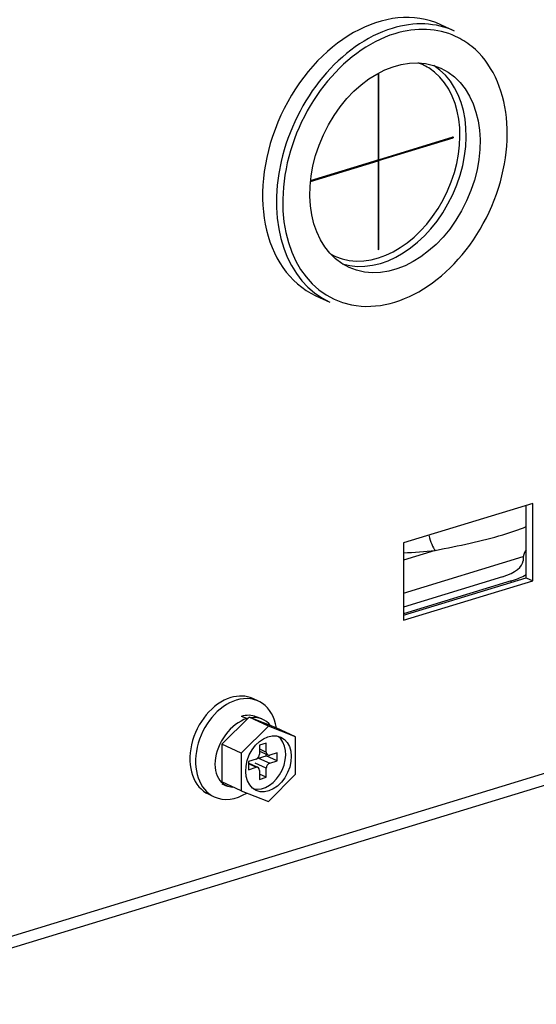
# Model space of a CAD drawing. Units: inches. Extents: x 1100 to 11408, y 467 to 4653.
# Drawn here: x 4363 to 4422, y 3235 to 3348 of the extents above; entities that cross this region are included whole.
import ezdxf

# ---------------------------------------------------------------- set-up
doc = ezdxf.new("R2010")
doc.units = ezdxf.units.IN
doc.header["$MEASUREMENT"] = 0
doc.layers.add('LG-Product', color=3, linetype='Continuous')

msp = doc.modelspace()

# ---------------------------------------------------------------- linework, layer by layer
at = {"layer": 'LG-Product', "color": 3, "linetype": 'Continuous'}
for p, q in [((4413.07, 3346.27), (4411.5, 3347)), ((4404.34, 3341.45), (4404.34, 3331.59)), ((4404.41, 3341.49), (4404.41, 3331.62)), ((4404.41, 3331.62), (4412.91, 3334.21)), ((4404.41, 3331.53), (4412.91, 3334.12)), ((4412.91, 3334.12), (4412.79, 3334.18)), ((4412.91, 3334.21), (4412.91, 3334.12)), ((4396.65, 3329.25), (4404.34, 3331.59)), ((4396.65, 3329.15), (4404.34, 3331.5)), ((4404.34, 3331.5), (4404.22, 3331.56)), ((4404.41, 3331.53), (4404.29, 3331.58)), ((4404.41, 3331.62), (4404.34, 3331.65)), ((4404.34, 3331.5), (4404.34, 3321.35)), ((4404.41, 3331.53), (4404.41, 3321.38)), ((4404.41, 3321.38), (4404.34, 3321.41)), ((4404.41, 3321.38), (4404.34, 3321.35)), ((4397.25, 3316.12), (4398.83, 3315.4)), ((4398.83, 3315.4), (4398.83, 3315.4)), ((4421.98, 3292.45), (4407.24, 3287.95)), ((4421.22, 3283.99), (4421.22, 3292.22)), ((4421.98, 3283.64), (4421.98, 3292.45)), ((4407.24, 3287.95), (4407.24, 3279.14)), ((4410.84, 3287.1), (4407.24, 3286)), ((4407.25, 3282.22), (4420.89, 3286.39)), ((4420.89, 3286.32), (4420.87, 3285.92)), ((4418.51, 3284.09), (4407.24, 3280.64)), ((4407.24, 3279.72), (4421.22, 3283.99)), ((4407.24, 3279.14), (4421.98, 3283.64)), ((4419.52, 3283.62), (4407.24, 3279.87)), ((4419.52, 3283.47), (4419.52, 3283.62)), ((4421.22, 3283.99), (4421.98, 3283.64)), ((4342.33, 3236.97), (4470.3, 3276.07)), ((4341.51, 3235.37), (4469.49, 3274.47)), ((4390.7, 3269.92), (4390.07, 3270.21)), ((4389.64, 3268.08), (4386.54, 3265)), ((4389.39, 3267.93), (4388.76, 3268.18)), ((4391.85, 3267.07), (4389.64, 3268.08)), ((4392.74, 3266.89), (4389.64, 3268.08)), ((4391.09, 3267.89), (4390.46, 3268.14)), ((4391.85, 3267.07), (4388.74, 3263.98)), ((4394.95, 3265.87), (4391.85, 3267.07)), ((4394.95, 3265.87), (4392.74, 3266.89)), ((4391.6, 3265.14), (4390.83, 3264.9)), ((4391.6, 3264.12), (4391.6, 3265.14)), ((4394.95, 3261.59), (4394.95, 3265.87)), ((4388.74, 3263.98), (4386.54, 3265)), ((4386.54, 3265), (4386.54, 3260.72)), ((4388.74, 3263.98), (4388.74, 3259.7)), ((4390.83, 3264.9), (4390.83, 3263.88)), ((4390.83, 3264.48), (4391.6, 3264.12)), ((4390.83, 3264.23), (4391.78, 3263.79)), ((4392.84, 3264.04), (4391.99, 3263.78)), ((4392.84, 3263.11), (4392.84, 3264.04)), ((4390.44, 3263.3), (4389.59, 3263.04)), ((4389.59, 3263.04), (4389.59, 3262.11)), ((4390.65, 3262.37), (4389.59, 3262.86)), ((4390.44, 3262.38), (4389.59, 3262.77)), ((4391.6, 3262.27), (4390.34, 3262.85)), ((4390.73, 3263.43), (4391.58, 3263.69)), ((4390.73, 3263.43), (4391.99, 3262.85)), ((4391.58, 3263.69), (4391.58, 3263.88)), ((4392.84, 3263.11), (4391.58, 3263.69)), ((4391.99, 3262.85), (4392.84, 3263.11)), ((4389.59, 3262.11), (4390.44, 3262.38)), ((4390.83, 3262.03), (4390.83, 3261.01)), ((4391.6, 3261.25), (4391.6, 3262.27)), ((4388.74, 3259.7), (4386.54, 3260.72)), ((4391.6, 3261.25), (4390.83, 3261.61)), ((4390.83, 3261.01), (4391.6, 3261.25)), ((4391.85, 3258.5), (4394.95, 3261.59)), ((4386.53, 3260.5), (4387.16, 3260.25)), ((4388.74, 3259.7), (4391.85, 3258.5)), ((4385.04, 3259.32), (4385.67, 3259.02)), ((4385.04, 3259.32), (4385.04, 3259.32))]:
    msp.add_line(p, q, dxfattribs=at)
for centre, major_axis, ratio, start_param, end_param in [((4404.37, 3331.56), (7.12, 15.44), 0.718873, 0.000017, 3.141511), ((4405.95, 3330.83), (-7.12, -15.44), 0.718873, 3.141511, 3.712103), ((4405.95, 3330.83), (-7.12, -15.44), 0.718873, 3.712103, 6.283185), ((4406.27, 3330.69), (6.91, 14.98), 0.718873, 0.57051, 3.315477), ((4406.27, 3330.69), (6.91, 14.98), 0.718873, 0, 0.57051), ((4406.27, 3330.69), (6.91, 14.98), 0.718873, 6.100401, 6.283185), ((4406.27, 3330.69), (6.91, 14.98), 0.718873, 3.315477, 6.100401), ((4404.37, 3331.56), (5.03, 10.9), 0.718873, 0, 0.055191), ((4404.37, 3331.56), (5.03, 10.9), 0.718873, 6.095099, 6.283185), ((4404.37, 3331.56), (5.03, 10.9), 0.718873, 3.161048, 6.095099), ((4404.69, 3331.41), (-5.24, -11.35), 0.718873, 0.096915, 3.044711), ((4404.37, 3331.56), (5.03, 10.9), 0.718873, 3.086435, 3.161048), ((4410.84, 3291.18), (0.47, -4.37), 0.256439, 5.252694, 5.884283), ((4404.37, 3295.54), (-23.4, 0), 0.375419, 1.693984, 1.85113), ((4428.89, 3286.29), (8, 0), 0.375419, 2.849941, 3.129978), ((4414.47, 3285.95), (-6.4, 0), 0.375419, 2.25392, 3.129978), ((4414.47, 3285.95), (-8, 0), 0.375419, 2.25392, 2.574859), ((4388.19, 3264.47), (-2.51, -5.45), 0.718873, 2.323912, 3.712103), ((4387.55, 3264.76), (-2.51, -5.45), 0.718873, 3.712103, 6.283185), ((4388.19, 3264.47), (-2.51, -5.45), 0.718873, 3.712103, 6.283185), ((4387.55, 3264.76), (-2.51, -5.45), 0.718873, 3.141511, 3.712103), ((4388.88, 3264.13), (1.58, 4.01), 0.735179, 6.28317, 6.812676), ((4389.51, 3263.88), (1.58, 4.01), 0.735179, 0.490711, 0.529491), ((4389.51, 3263.88), (1.58, 4.01), 0.735179, 5.889342, 6.689908), ((4391.22, 3263.08), (-1.4, -3.04), 0.718873, 0.144923, 2.996703), ((4390.44, 3263.77), (0.209, 0.454), 0.718873, 3.712103, 5.282899), ((4391.99, 3264.24), (0.209, 0.454), 0.718873, 2.141307, 3.712103), ((4391.99, 3262.39), (0.209, 0.454), 0.718873, 0.57051, 2.141307), ((4390.44, 3261.91), (0.209, 0.454), 0.718873, 5.282899, 6.853696), ((4388.19, 3264.47), (-2.51, -5.45), 0.718873, 0, 0.827434)]:
    msp.add_ellipse(centre, major_axis=major_axis, ratio=ratio, start_param=start_param, end_param=end_param, dxfattribs=at)
for centre, major_axis in [((4406.27, 3330.69), (5.24, 11.35)), ((4391.85, 3262.78), (-1.4, -3.04))]:
    msp.add_ellipse(centre, major_axis=major_axis, ratio=0.718873, dxfattribs=at)
for points, knots in [([(4410.84, 3287.1), (4413.58, 3287.64), (4416.17, 3288.16), (4419.49, 3289.17), (4420.38, 3289.48), (4421.24, 3289.81)], [0, 0, 0, 0, 0.720981, 0.720981, 1, 1, 1, 1]), ([(4389.39, 3267.93), (4388.51, 3267.66), (4387.62, 3266.99), (4386.28, 3265.2), (4385.85, 3264.1), (4385.68, 3262.1), (4385.95, 3261.2), (4386.84, 3260.35), (4387.27, 3260.16), (4387.74, 3260.12)], [0, 0, 0, 0, 0.277812, 0.277812, 0.555623, 0.555623, 0.833435, 0.833435, 1, 1, 1, 1])]:
    msp.add_open_spline(points, degree=3, knots=knots, dxfattribs=at)

doc.saveas('drawing.dxf')
